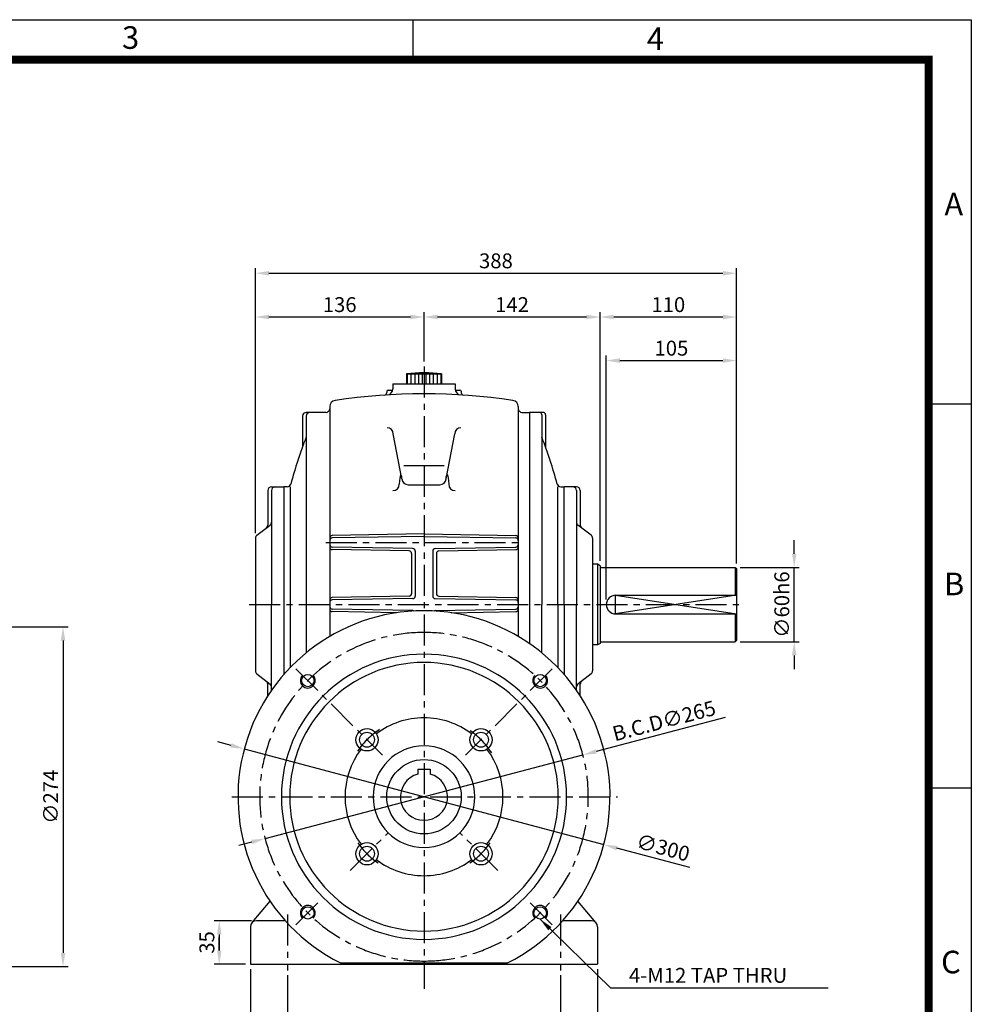
# Model space of a CAD drawing. Extents: x 0 to 1800, y 0 to 1240.
# Drawn here: x 1033 to 1800, y 445 to 1239 of the extents above; entities that cross this region are included whole.
import ezdxf

# ---------------------------------------------------------------- set-up
doc = ezdxf.new("R2010")
doc.units = 0
doc.header["$LTSCALE"] = 20
doc.header["$MEASUREMENT"] = 0
doc.linetypes.add('CENTER', pattern=[2, 1.25, -0.25, 0.25, -0.25])
doc.layers.get('0').update_dxf_attribs({"color": 1, "linetype": 'CONTINUOUS'})
doc.layers.add('1', color=3, linetype='CONTINUOUS')
doc.layers.add('3', color=1, linetype='CENTER')
doc.styles.add('ROMANS', font='romans.shx')
doc.styles.get("Standard").update_dxf_attribs({"font": 'simplex.shx'})
doc.dimstyles.get("Standard").update_dxf_attribs({"dimtxt": 0.18, "dimasz": 0.18, "dimexe": 0.18, "dimexo": 0.0625, "dimgap": 0.09, "dimtad": 0, "dimtih": 1, "dimtoh": 1, "dimdec": 4, "dimzin": 0, "dimtxsty": 'STANDARD', "dimcen": 0.09, "dimazin": 3, "dimtfac": 1, "dimtdec": 4, "dimtofl": 0, "dimtmove": 0, "dimatfit": 3, "dimtolj": 1, "dimtzin": 0})

msp = doc.modelspace()

# ---------------------------------------------------------------- linework, layer by layer
at = {"color": 2}
for p, q in [((0, 1239.49), (1800, 1239.49)), ((1350, 1207.01), (1350, 1239.15)), ((1800, 1239.49), (1800, 0)), ((1765.67, 929.62), (1800, 929.62)), ((1765.67, 620.09), (1800, 620.09))]:
    msp.add_line(p, q, dxfattribs=at)
for p, q in [((1222.67, 1003.7), (1222.67, 1039)), ((1233.67, 1035), (1599.67, 1035)), ((1610.67, 1003.7), (1610.67, 1039)), ((1222.67, 825.31), (1222.67, 1003.7)), ((1358.67, 963.78), (1358.67, 1003.7)), ((1500.67, 803.13), (1500.67, 1003.7)), ((1610.67, 968.57), (1610.67, 1003.7)), ((1347.67, 999.7), (1233.67, 999.7)), ((1489.67, 999.7), (1369.67, 999.7)), ((1599.67, 999.7), (1511.67, 999.7)), ((1505.67, 771.78), (1505.67, 968.57)), ((1516.67, 964.57), (1599.67, 964.57)), ((1610.67, 800.78), (1610.67, 968.57)), ((1657.2, 808.78), (1657.2, 819.78)), ((1613.67, 797.78), (1661.2, 797.78)), ((1657.2, 737.78), (1657.2, 797.78)), ((1610.67, 775.28), (1513.17, 760.28)), ((1513.17, 775.28), (1610.67, 760.28)), ((1513.17, 760.28), (1513.17, 775.28)), ((1000.63, 749.78), (1071.6, 749.78)), ((1067.6, 738.78), (1067.6, 486.78)), ((1613.67, 737.78), (1661.2, 737.78)), ((1657.2, 726.78), (1657.2, 715.78)), ((1601.47, 676.68), (1497.44, 649.3)), ((1203.09, 654.22), (1192.46, 657.05)), ((1213.72, 651.39), (1503.62, 574.18)), ((1230.53, 579.06), (1486.81, 646.5)), ((1219.89, 576.26), (1209.26, 573.46)), ((1572.92, 555.72), (1514.25, 571.35)), ((1219.67, 512.78), (1189.59, 512.78)), ((1193.59, 501.78), (1193.59, 488.78)), ((1193.59, 488.78), (1193.59, 499.78)), ((1214.67, 477.78), (1189.59, 477.78)), ((1000.63, 475.78), (1071.6, 475.78)), ((1218.67, 473.78), (1218.67, 401.39)), ((1248.67, 468.78), (1248.67, 401.39)), ((1468.67, 468.78), (1468.67, 401.39)), ((1498.67, 473.78), (1498.67, 401.39))]:
    msp.add_line(p, q)
msp.add_lwpolyline([(35.2, 1207.35, 6.45, 6.45, 0), (1765.67, 1207.35, 6.45, 6.45, 0), (1765.67, 33.56, 6.45, 6.45, 0), (35.2, 33.56, 6.45, 6.45, 0), (35.2, 1210.58, 6.45, 6.45, 0)], format="xyseb")
for centre, start, end in [((1264.98, 706.48), 135, 43.70263), ((1452.36, 706.48), 136.29737, 45), ((1264.98, 519.09), 316.29737, 225), ((1452.36, 519.09), 315, 223.70263)]:
    msp.add_arc(centre, 6, start, end)
for points in [[(1233.67, 1036.83), (1233.67, 1033.16), (1222.67, 1035)], [(1599.67, 1036.83), (1599.67, 1033.16), (1610.67, 1035)], [(1233.67, 1001.53), (1233.67, 997.87), (1222.67, 999.7)], [(1347.67, 1001.53), (1347.67, 997.87), (1358.67, 999.7)], [(1369.67, 1001.53), (1369.67, 997.87), (1358.67, 999.7)], [(1489.67, 1001.53), (1489.67, 997.87), (1500.67, 999.7)], [(1511.67, 1001.53), (1511.67, 997.87), (1500.67, 999.7)], [(1599.67, 1001.53), (1599.67, 997.87), (1610.67, 999.7)], [(1516.67, 966.4), (1516.67, 962.73), (1505.67, 964.57)], [(1599.67, 966.4), (1599.67, 962.73), (1610.67, 964.57)], [(1655.37, 808.78), (1659.03, 808.78), (1657.2, 797.78)], [(1065.77, 738.78), (1069.43, 738.78), (1067.6, 749.78)], [(1655.37, 726.78), (1659.03, 726.78), (1657.2, 737.78)], [(1203.56, 655.99), (1202.62, 652.45), (1213.72, 651.39)], [(1496.98, 651.08), (1497.91, 647.53), (1486.81, 646.5)], [(1219.43, 578.04), (1220.36, 574.49), (1230.53, 579.06)], [(1514.72, 573.12), (1513.77, 569.58), (1503.62, 574.18)], [(1191.76, 501.78), (1195.43, 501.78), (1193.59, 512.78)], [(1065.77, 486.78), (1069.43, 486.78), (1067.6, 475.78)], [(1191.76, 488.78), (1195.43, 488.78), (1193.59, 477.78)], [(1191.76, 488.78), (1195.43, 488.78), (1193.59, 477.78)]]:
    msp.add_solid(points)
at = {"layer": '1'}
for p, q in [((1344.67, 953.78), (1372.67, 953.78)), ((1344.67, 953.78), (1344.67, 945.78)), ((1345.17, 953.78), (1345.17, 945.78)), ((1348.17, 953.78), (1348.17, 945.78)), ((1351.17, 953.78), (1351.17, 945.78)), ((1354.17, 953.78), (1354.17, 945.78)), ((1357.17, 953.78), (1357.17, 945.78)), ((1360.17, 953.78), (1360.17, 945.78)), ((1363.17, 953.78), (1363.17, 945.78)), ((1366.17, 953.78), (1366.17, 945.78)), ((1369.17, 953.78), (1369.17, 945.78)), ((1372.17, 953.78), (1372.17, 945.78)), ((1372.67, 953.78), (1372.67, 945.78)), ((1333.67, 945.78), (1383.67, 945.78)), ((1333.67, 945.78), (1333.67, 941.85)), ((1383.67, 945.78), (1383.67, 941.85)), ((1328.67, 939.77), (1328.67, 938.72)), ((1329.67, 940.77), (1333.47, 940.77)), ((1383.87, 940.77), (1387.67, 940.77)), ((1388.67, 939.77), (1388.67, 938.72)), ((1279.67, 922.78), (1263.67, 922.78)), ((1282.67, 927.45), (1282.67, 742.1)), ((1434.67, 927.45), (1434.67, 742.1)), ((1437.67, 922.78), (1443.67, 922.78)), ((1443.67, 922.78), (1443.67, 736.38)), ((1454.67, 922.78), (1443.67, 922.78)), ((1260.67, 919.78), (1260.67, 894.8)), ((1263.67, 919.78), (1263.67, 728.87)), ((1453.67, 920.78), (1453.67, 767.78)), ((1456.67, 920.78), (1456.67, 894.52)), ((1340.91, 869.12), (1333.93, 905.61)), ((1376.43, 869.12), (1383.41, 905.61)), ((1342.33, 879.93), (1375.01, 879.93)), ((1232.67, 859.78), (1232.67, 831.95)), ((1235.67, 862.78), (1245.67, 862.78)), ((1235.67, 859.78), (1235.67, 767.78)), ((1245.67, 862.78), (1245.67, 711.43)), ((1248.37, 862.78), (1245.67, 862.78)), ((1250.67, 862.78), (1250.67, 716.88)), ((1345.9, 864.39), (1371.43, 864.39)), ((1466.67, 767.78), (1466.67, 862.78)), ((1468.97, 862.78), (1471.67, 862.78)), ((1471.67, 767.78), (1471.67, 862.78)), ((1481.67, 862.78), (1471.67, 862.78)), ((1481.67, 859.78), (1481.67, 767.78)), ((1484.67, 859.78), (1484.67, 831.95)), ((1223.84, 823.68), (1234.5, 831.88)), ((1493.5, 823.68), (1482.84, 831.88)), ((1222.67, 821.31), (1222.67, 714.26)), ((1358.67, 824.78), (1284.63, 823.49)), ((1358.67, 822.78), (1284.63, 821.49)), ((1358.67, 824.78), (1432.7, 823.49)), ((1358.67, 822.78), (1432.7, 821.49)), ((1494.67, 821.31), (1494.67, 714.26)), ((1349.7, 812.94), (1284.63, 814.08)), ((1346.7, 810.99), (1284.63, 812.08)), ((1351.67, 810.94), (1351.67, 774.63)), ((1365.67, 810.94), (1365.67, 774.63)), ((1367.63, 812.94), (1432.7, 814.08)), ((1370.63, 810.99), (1432.7, 812.08)), ((1348.67, 808.99), (1348.67, 776.57)), ((1368.67, 808.99), (1368.67, 776.57)), ((1498.67, 800.28), (1494.67, 800.28)), ((1498.67, 800.28), (1498.67, 735.28)), ((1500.67, 799.13), (1498.67, 800.28)), ((1500.67, 799.13), (1500.67, 736.44)), ((1501.67, 797.78), (1609.67, 797.78)), ((1609.67, 797.78), (1609.67, 775.28)), ((1609.67, 797.78), (1610.67, 796.78)), ((1610.67, 796.78), (1610.67, 738.78)), ((1346.7, 774.57), (1284.63, 773.49)), ((1349.7, 772.63), (1284.63, 771.49)), ((1367.63, 772.63), (1432.7, 771.49)), ((1370.63, 774.57), (1432.7, 773.49)), ((1513.17, 775.28), (1610.67, 775.28)), ((1235.67, 698.64), (1235.67, 767.78)), ((1349.7, 762.94), (1284.63, 764.08)), ((1367.63, 762.94), (1432.7, 764.08)), ((1453.67, 728.87), (1453.67, 767.78)), ((1466.67, 767.78), (1466.67, 716.88)), ((1471.67, 767.78), (1471.67, 711.43)), ((1481.67, 698.64), (1481.67, 767.78)), ((1336.71, 761.17), (1284.63, 762.08)), ((1380.63, 761.17), (1432.7, 762.08)), ((1513.17, 760.28), (1610.67, 760.28)), ((1609.67, 760.28), (1609.67, 737.78)), ((1609.67, 737.78), (1610.67, 738.78)), ((1498.67, 735.28), (1494.67, 735.28)), ((1500.67, 736.44), (1498.67, 735.28)), ((1501.67, 737.78), (1609.67, 737.78)), ((1223.84, 711.88), (1234.5, 703.68)), ((1493.5, 711.88), (1482.84, 703.68)), ((1232.67, 694.17), (1232.67, 703.61)), ((1484.67, 694.17), (1484.67, 703.61)), ((1353.67, 635.08), (1363.67, 635.08)), ((1353.67, 635.08), (1353.67, 631.11)), ((1363.67, 635.08), (1363.67, 631.11)), ((1220.13, 511.32), (1234.57, 528.52)), ((1497.21, 511.32), (1482.77, 528.52)), ((1246.87, 512.78), (1223.67, 512.78)), ((1493.67, 512.78), (1470.47, 512.78)), ((1218.67, 507.78), (1218.67, 477.78)), ((1498.67, 507.78), (1498.67, 477.78)), ((1218.67, 477.78), (1358.67, 477.78)), ((1291.26, 478.78), (1426.08, 478.78)), ((1358.67, 477.78), (1498.67, 477.78))]:
    msp.add_line(p, q, dxfattribs=at)
for centre, radius in [((1264.98, 706.48), 5), ((1452.36, 706.48), 5), ((1312.71, 658.75), 9), ((1404.63, 658.75), 9), ((1312.71, 658.75), 6), ((1404.63, 658.75), 6), ((1358.67, 612.78), 30), ((1312.71, 566.82), 9), ((1312.71, 566.82), 6), ((1404.63, 566.82), 9), ((1404.63, 566.82), 6), ((1264.98, 519.09), 5), ((1452.36, 519.09), 5)]:
    msp.add_circle(centre, radius, dxfattribs=at)
for centre, radius, start, end in [((1358.67, 856.28), 98.5, 81.82877, 98.17123), ((1358.67, 457.78), 480, 81.40357, 98.59643), ((1326.67, 938.72), 2, 273.80667, 0), ((1329.67, 939.77), 1, 90, 180), ((1328.67, 941.85), 5, 273.54633, 0), ((1388.67, 941.85), 5, 180, 266.45367), ((1387.67, 939.77), 1, 0, 90), ((1390.67, 938.72), 2, 180, 266.19333), ((1287.67, 927.45), 5, 98.59643, 180), ((1429.67, 927.45), 5, 0, 81.40357), ((1263.67, 919.78), 3, 90, 180), ((1266.67, 919.78), 3, 90, 180), ((1279.67, 925.78), 3, 270, 0), ((1437.67, 925.78), 3, 180, 270), ((1451.67, 920.78), 2, 0, 90), ((1454.67, 920.78), 2, 0, 90), ((1328.93, 905.34), 5, 3.11401, 90), ((1388.4, 905.34), 5, 90, 176.88599), ((1611.02, 767.78), 372.66, 158.76082, 164.878), ((1106.32, 767.78), 372.66, 15.122, 21.23918), ((1345.9, 869.39), 5, 183.11401, 270), ((1371.43, 869.39), 5, 270, 356.88599), ((1235.67, 859.78), 3, 90, 180), ((1238.67, 859.78), 3, 90, 180), ((1248.37, 865.78), 3, 270, 344.878), ((1333.67, 864.79), 5, 270, 0), ((1383.67, 864.79), 5, 180, 270), ((1468.97, 865.78), 3, 195.122, 270), ((1478.67, 859.78), 3, 360, 90), ((1481.67, 859.78), 3, 0, 90), ((1232.67, 834.26), 3, 307.56859, 0), ((1484.67, 834.26), 3, 180, 232.43141), ((1229.67, 831.95), 3, 307.56859, 360), ((1487.67, 831.95), 3, 180, 232.43141), ((1225.67, 821.31), 3, 127.56859, 180), ((1284.67, 821.49), 2, 91, 180), ((1284.67, 819.49), 2, 91, 180), ((1432.67, 821.49), 2, 360, 89), ((1432.67, 819.49), 2, 0, 89), ((1491.67, 821.31), 3, 0, 52.43141), ((1284.67, 816.08), 2, 180, 269), ((1284.67, 814.08), 2, 180, 269), ((1346.67, 808.99), 2, 0, 89), ((1349.67, 810.94), 2, 0, 89), ((1367.67, 810.94), 2, 91, 180), ((1370.67, 808.99), 2, 91, 180), ((1432.67, 816.08), 2, 271, 0), ((1432.67, 814.08), 2, 271, 0), ((1501.67, 798.78), 1, 180, 270), ((1284.67, 771.49), 2, 91, 180), ((1284.67, 769.49), 2, 91, 180), ((1346.67, 776.57), 2, 271, 0), ((1349.67, 774.63), 2, 271, 0), ((1367.67, 774.63), 2, 180, 269), ((1370.67, 776.57), 2, 180, 269), ((1432.67, 771.49), 2, 360, 89), ((1432.67, 769.49), 2, 0, 89), ((1513.17, 767.78), 7.5, 90, 270), ((1358.67, 612.78), 150, 90, 243.29515), ((1284.67, 766.08), 2, 180, 269), ((1284.67, 764.08), 2, 180, 269), ((1349.67, 760.94), 2, 54.96315, 89), ((1358.67, 612.78), 150, 296.70485, 90), ((1367.67, 760.94), 2, 91, 125.03685), ((1432.67, 766.08), 2, 271, 0), ((1432.67, 764.08), 2, 271, 0), ((1501.67, 736.78), 1, 90, 180), ((1358.67, 612.78), 115, 90, 270), ((1358.67, 612.78), 115, 270, 90), ((1358.67, 612.78), 108.3, 90, 270), ((1358.67, 612.78), 108.3, 270, 90), ((1225.67, 714.26), 3, 180, 232.43141), ((1491.67, 714.26), 3, 307.56859, 360), ((1229.67, 703.61), 3, 0, 52.43141), ((1232.67, 701.31), 3, 360, 52.43141), ((1484.67, 701.31), 3, 127.56859, 180), ((1487.67, 703.61), 3, 127.56859, 180), ((1358.67, 612.78), 63.65, 90, 127.06709), ((1358.67, 612.78), 63.65, 52.93291, 90), ((1358.67, 612.78), 41, 90, 270), ((1358.67, 612.78), 41, 270, 90), ((1358.67, 612.78), 63.65, 142.93291, 217.06709), ((1358.67, 612.78), 63.65, 322.93291, 37.06709), ((1358.67, 612.78), 19, 105.25752, 74.74248), ((1358.67, 612.78), 63.65, 232.93291, 270), ((1358.67, 612.78), 63.65, 270, 307.06709), ((1223.67, 507.78), 5, 90, 180), ((1493.67, 507.78), 5, 0, 90)]:
    msp.add_arc(centre, radius, start, end, dxfattribs=at)
msp.add_ellipse((1339.88, 859.79), major_axis=(0.13, 12.87), ratio=0.105982, start_param=-0.760108, end_param=1.17304, dxfattribs=at)
at = {"layer": '1', "extrusion": (0, 0, -1)}
msp.add_ellipse((1377.46, 859.79), major_axis=(-0.13, 12.87), ratio=0.105982, start_param=-0.760108, end_param=1.17304, dxfattribs=at)
at = {"layer": '3'}
for p, q in [((1358.67, 959.78), (1358.67, 457.78)), ((1279.43, 817.78), (1437.9, 817.78)), ((1217.67, 767.78), (1615.67, 767.78)), ((1255.42, 716.04), (1325.21, 646.24)), ((1461.92, 716.04), (1392.13, 646.24)), ((1203.67, 612.78), (1513.67, 612.78)), ((1203.67, 612.78), (1514.64, 612.78)), ((1299.25, 553.36), (1329.68, 583.79)), ((1418.09, 553.36), (1387.66, 583.79)), ((1255.42, 509.53), (1275.4, 529.51)), ((1461.92, 509.53), (1441.94, 529.51)), ((1248.67, 517.78), (1248.67, 472.78)), ((1468.67, 517.78), (1468.67, 472.78))]:
    msp.add_line(p, q, dxfattribs=at)
for radius, start, end in [(132.5, 90, 270), (132.5, 270, 90), (65, 123.46848, 147.10288), (65, 32.89712, 56.53152), (65, 214.79629, 235.20614), (65, 304.79386, 325.20371)]:
    msp.add_arc((1358.67, 612.78), radius, start, end, dxfattribs=at)

# ---------------------------------------------------------------- texts
at = {"color": 3}
for s, p in [('3', (1115.2, 1215.98)), ('4', (1538.38, 1215.05)), ('A', (1778.31, 1081.65)), ('B', (1777.99, 775.32)), ('C', (1775.65, 470.37))]:
    msp.add_text(s, height=18.23, dxfattribs=at).set_placement(p)
at = {"char_height": 12, "style": 'ROMANS'}
for s, insert, attachment_point in [('\\A1;388', (1416.67, 1045), 5), ('\\A1;136', (1290.67, 1009.7), 5), ('\\A1;142', (1429.67, 1009.7), 5), ('\\A1;110', (1555.67, 1009.7), 5), ('\\A1;105', (1558.17, 974.57), 5), ('\\A1;4-M12 TAP THRU', (1523.93, 468.74), 4)]:
    msp.add_mtext(s, dxfattribs=dict(at, insert=insert, attachment_point=attachment_point))
at = {"char_height": 12, "attachment_point": 5, "style": 'ROMANS'}
for s, insert, rotation in [('\\A1;∅60h6', (1647.2, 767.78), 90), ('\\A1;B.C.D∅265', (1552.23, 674.06), 14.74352), ('\\A1;∅274', (1057.6, 612.78), 90), ('\\A1;∅300', (1551.47, 571.78), 345.08622), ('\\A1;35', (1183.59, 495.28), 90)]:
    msp.add_mtext(s, dxfattribs=dict(at, insert=insert, rotation=rotation))

# ---------------------------------------------------------------- leaders
at = {"annotation_type": 0, "has_hookline": 1, "hookline_direction": 0, "text_width": 160.57}
msp.add_leader([(1452.23, 514.09), (1508.93, 458.74), (1519.93, 458.74)], dimstyle='STANDARD', override={"dimtxt": 12, "dimasz": 11, "dimexe": 4, "dimexo": 4, "dimgap": 4, "dimtad": 1, "dimtih": 0, "dimtoh": 0, "dimzin": 8, "dimtxsty": 'ROMANS', "dimcen": 0, "dimclrd": 256, "dimclre": 256, "dimclrt": 256, "dimtix": 1, "dimtofl": 1, "dimtzin": 8}, dxfattribs=at)

doc.saveas('drawing.dxf')
